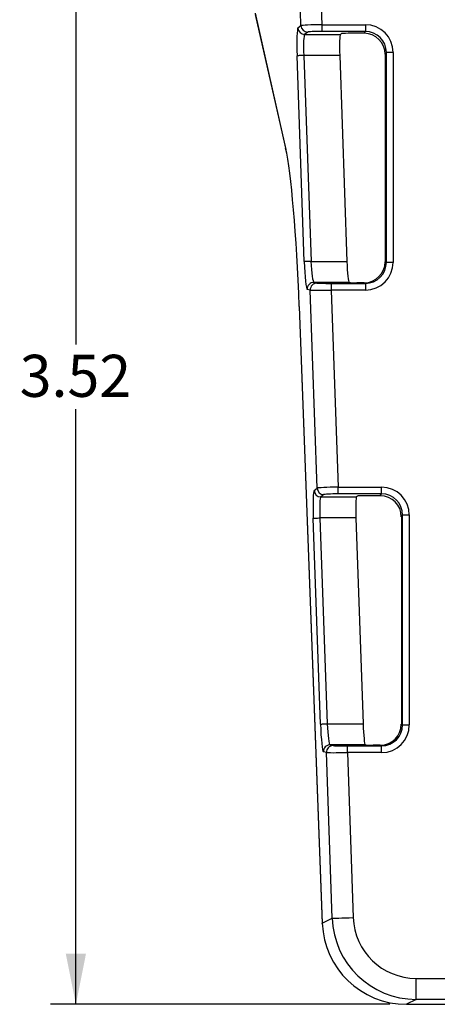
# Model space of a CAD drawing. Units: inches. Extents: x 0.5 to 16.3, y 0.5 to 10.3.
# Drawn here: x 0.5 to 1.8, y 5.9 to 8.9 of the extents above; entities that cross this region are included whole.
import ezdxf

# ---------------------------------------------------------------- set-up
doc = ezdxf.new("R2010")
doc.units = ezdxf.units.IN
doc.header["$MEASUREMENT"] = 0
doc.layers.add('FORMAT', color=7, linetype='Continuous')
doc.styles.add('SLDTEXTSTYLE0', font='TXT', dxfattribs={"width": 0.605})
doc.dimstyles.new('SLDDIMSTYLE0', dxfattribs={"dimtxt": 0.125, "dimasz": 0.15, "dimexe": 0, "dimexo": 0.0625, "dimgap": 0.03125, "dimtad": 0, "dimtih": 1, "dimtoh": 1, "dimrnd": 1e-09, "dimzin": 12, "dimdsep": 46, "dimtxsty": 'SLDTEXTSTYLE0', "dimsah": 1, "dimcen": 0.09, "dimadec": 0, "dimazin": 3, "dimtfac": 1, "dimtofl": 0, "dimtmove": 0, "dimatfit": 3, "dimfxl": 0, "dimfrac": 2, "dimtolj": 1, "dimtzin": 12, "dimarcsym": 0})

# ---------------------------------------------------------------- blocks, each defined once
blk = doc.blocks.new('_D_1')
at = {"layer": 'FORMAT', "color": 7}
for p, q in [((1.1393, 9.4525), (0.6065, 9.4525)), ((0.6815, 9.4525), (0.6815, 7.8969)), ((0.6815, 5.9363), (0.6815, 7.705)), ((1.6145, 5.9363), (0.6065, 5.9363))]:
    blk.add_line(p, q, dxfattribs=at)
for points in [[(0.6815, 9.4525), (0.6515, 9.3025), (0.7115, 9.3025)], [(0.6815, 5.9363), (0.7115, 6.0863), (0.6515, 6.0863)]]:
    blk.add_solid(points, dxfattribs=at)
at = {"layer": 'FORMAT', "color": 7, "insert": (0.5144, 7.8662), "char_height": 0.125, "attachment_point": 1, "style": 'SLDTEXTSTYLE0'}
blk.add_mtext('3.52', dxfattribs=at)

msp = doc.modelspace()

# ---------------------------------------------------------------- linework, layer by layer
at = {"color": 7, "linetype": 'Continuous', "lineweight": 25}
for p, q in [((1.3508, 8.8442), (1.3295, 9.453)), ((1.3919, 9.453), (1.4131, 8.847)), ((1.2141, 8.8813), (1.3052, 8.4799)), ((1.2145, 8.8776), (1.3057, 8.4762)), ((1.3418, 8.8373), (1.3508, 8.8442)), ((1.4131, 8.847), (1.5423, 8.847)), ((1.4131, 8.847), (1.4131, 8.827)), ((1.5423, 8.847), (1.5423, 8.827)), ((1.3707, 8.825), (1.3617, 8.818)), ((1.3617, 8.818), (1.4678, 8.818)), ((1.5423, 8.827), (1.4131, 8.827)), ((1.471, 8.8205), (1.4678, 8.818)), ((1.5386, 8.8215), (1.491, 8.8215)), ((1.5386, 8.8215), (1.5423, 8.827)), ((1.3606, 8.1431), (1.3392, 8.7549)), ((1.4659, 8.7556), (1.3591, 8.7556)), ((1.3591, 8.7556), (1.3806, 8.1438)), ((1.4659, 8.7556), (1.4873, 8.1438)), ((1.6047, 8.7645), (1.6011, 8.759)), ((1.6011, 8.759), (1.6011, 8.1427)), ((1.6047, 8.1408), (1.6047, 8.7645)), ((1.6247, 8.7645), (1.6047, 8.7645)), ((1.6247, 8.7645), (1.6247, 8.1408)), ((1.3806, 8.1438), (1.4873, 8.1438)), ((1.6011, 8.1427), (1.6047, 8.1408)), ((1.6247, 8.1408), (1.6047, 8.1408)), ((1.3891, 8.0813), (1.3982, 8.0791)), ((1.4938, 8.0813), (1.3891, 8.0813)), ((1.4407, 8.0784), (1.4407, 8.0584)), ((1.4407, 8.0784), (1.5422, 8.0784)), ((1.4969, 8.0805), (1.4938, 8.0813)), ((1.5386, 8.0802), (1.5169, 8.0802)), ((1.5422, 8.0784), (1.5386, 8.0802)), ((1.5422, 8.0784), (1.5422, 8.0584)), ((1.3783, 8.0584), (1.3692, 8.0606)), ((1.3989, 7.4701), (1.3783, 8.0584)), ((1.4407, 8.0584), (1.4612, 7.4728)), ((1.5422, 8.0584), (1.4407, 8.0584)), ((1.3455, 8.0094), (1.4142, 6.1768)), ((1.3455, 8.0094), (1.3456, 8.0094)), ((1.3456, 8.0094), (1.4142, 6.1769)), ((1.3899, 7.4631), (1.3989, 7.4701)), ((1.4612, 7.4728), (1.5904, 7.4728)), ((1.4612, 7.4529), (1.4612, 7.4728)), ((1.5904, 7.4529), (1.5904, 7.4728)), ((1.4188, 7.4508), (1.4098, 7.4439)), ((1.4098, 7.4439), (1.5159, 7.4439)), ((1.5904, 7.4529), (1.4612, 7.4529)), ((1.5191, 7.4463), (1.5159, 7.4439)), ((1.5867, 7.4473), (1.5391, 7.4473)), ((1.5867, 7.4473), (1.5904, 7.4529)), ((1.4087, 6.7689), (1.3873, 7.3808)), ((1.514, 7.3815), (1.4072, 7.3815)), ((1.4072, 7.3815), (1.4287, 6.7696)), ((1.514, 7.3815), (1.5354, 6.7696)), ((1.6529, 7.3904), (1.6492, 7.3848)), ((1.6492, 7.3848), (1.6492, 6.7685)), ((1.6529, 7.3904), (1.6728, 7.3904)), ((1.6529, 6.7667), (1.6529, 7.3904)), ((1.6728, 7.3904), (1.6728, 6.7667)), ((1.4287, 6.7696), (1.5354, 6.7696)), ((1.6492, 6.7685), (1.6529, 6.7667)), ((1.6529, 6.7667), (1.6728, 6.7667)), ((1.4372, 6.7072), (1.4463, 6.7049)), ((1.5419, 6.7072), (1.4372, 6.7072)), ((1.4888, 6.6842), (1.4888, 6.7042)), ((1.4888, 6.7042), (1.5903, 6.7042)), ((1.545, 6.7064), (1.5419, 6.7072)), ((1.5867, 6.706), (1.565, 6.706)), ((1.5903, 6.7042), (1.5867, 6.706)), ((1.5903, 6.6842), (1.5903, 6.7042)), ((1.4264, 6.6842), (1.4173, 6.6865)), ((1.4436, 6.1918), (1.4264, 6.6842)), ((1.4888, 6.6842), (1.506, 6.194)), ((1.5903, 6.6842), (1.4888, 6.6842)), ((1.4142, 6.1769), (1.4436, 6.1918)), ((1.4142, 6.1768), (1.4142, 6.1769)), ((1.6933, 6.0134), (2.3142, 6.0134)), ((1.6933, 5.9509), (1.6933, 6.0134)), ((1.6933, 5.9509), (1.6645, 5.9363)), ((2.3157, 5.9509), (1.6933, 5.9509)), ((1.6645, 5.9363), (7.2526, 5.9363)), ((1.6645, 5.9363), (7.2526, 5.9363)), ((1.6645, 5.9363), (1.6645, 5.9363))]:
    msp.add_line(p, q, dxfattribs=at)
at = {"color": 7, "linetype": 'Continuous', "lineweight": 25, "flags": 128}
for points in [[(1.3591, 8.7556), (1.3554, 8.7555), (1.3518, 8.7554), (1.3485, 8.7552), (1.3455, 8.7551), (1.343, 8.755), (1.3411, 8.755), (1.3398, 8.7549), (1.3392, 8.7549)], [(1.3057, 8.4762), (1.3056, 8.4763), (1.3052, 8.4799)], [(1.3806, 8.1438), (1.3768, 8.1437), (1.3732, 8.1435), (1.3699, 8.1434), (1.3669, 8.1433), (1.3644, 8.1432), (1.3625, 8.1432), (1.3612, 8.1431), (1.3606, 8.1431)], [(1.3873, 7.3808), (1.3879, 7.3808), (1.3892, 7.3808), (1.3911, 7.3809), (1.3936, 7.381), (1.3966, 7.3811), (1.3999, 7.3812), (1.4035, 7.3813), (1.4072, 7.3815)], [(1.4087, 6.7689), (1.4093, 6.769), (1.4106, 6.769), (1.4125, 6.7691), (1.415, 6.7692), (1.418, 6.7693), (1.4213, 6.7694), (1.4249, 6.7695), (1.4287, 6.7696)], [(1.4436, 6.1918), (1.4455, 6.1919), (1.4496, 6.192), (1.4556, 6.1922), (1.4634, 6.1925), (1.4726, 6.1928), (1.4831, 6.1932), (1.4943, 6.1936), (1.506, 6.194)]]:
    msp.add_lwpolyline(points, dxfattribs=at)
at = {"color": 7, "linetype": 'Continuous', "lineweight": 25}
for centre, start, end in [((1.3618, 8.8381), 182.2073, 269.7342), ((1.3708, 8.845), 182.2073, 269.7344), ((1.3892, 8.0613), 90.1517, 181.9798), ((1.3983, 8.0591), 90.1529, 181.9786), ((1.4099, 7.4639), 182.2081, 269.7345), ((1.4189, 7.4708), 182.206, 269.7354), ((1.4373, 6.6872), 90.1515, 181.9792), ((1.4464, 6.6849), 90.1515, 181.9792)]:
    msp.add_arc(centre, 0.02, start, end, dxfattribs=at)
for centre, major_axis, ratio, start_param, end_param in [((1.345, 8.7549), (-0.0029, 0.0825), 0.069841, 0.049903, 1.568339), ((1.4132, 8.8448), (0.0625, 0.0007), 0.035639, 1.571646, 3.072672), ((1.5422, 8.7644), (-0.0458, -0.0688), 0.998023, 2.159549, 3.728518), ((1.3649, 8.7556), (-0.0029, 0.0625), 0.092105, 0.048067, 1.566504), ((1.4132, 8.8248), (0.0425, 0), 0.052376, 1.572635, 3.073661), ((1.4702, 8.7556), (-0.0022, 0.0625), 0.069841, 0.049903, 1.568339), ((1.491, 8.8204), (0.02, 0), 0.052376, 1.572635, 3.073661), ((1.5385, 8.7589), (-0.0347, -0.0521), 0.998023, 2.159549, 3.728518), ((1.5422, 8.7644), (0.0348, 0.0522), 0.996763, 5.301141, 6.870111), ((1.3099, 7.9913), (-0.0183, 0.52), 0.069841, 4.744839, 5.931663), ((1.3664, 8.1431), (-0.0029, 0.0825), 0.069841, 1.568339, 3.121683), ((1.3863, 8.1438), (-0.0029, 0.0625), 0.092105, 1.566504, 3.119847), ((1.4916, 8.1438), (-0.0022, 0.0625), 0.069841, 1.568339, 3.121683), ((1.5385, 8.1427), (-0.0559, 0.028), 0.999239, 2.034566, 3.604753), ((1.5422, 8.1409), (-0.0739, 0.0369), 0.999239, 2.034566, 3.604753), ((1.5422, 8.1409), (0.056, -0.028), 0.998752, 5.176158, 6.746346), ((1.4407, 8.0791), (0.0425, 0), 0.017444, 3.211974, 4.713), ((1.5169, 8.0806), (0.02, 0), 0.017444, 3.211974, 4.713), ((1.4407, 8.0591), (0.0625, 0.0007), 0.01187, 3.211646, 4.712672), ((1.3931, 7.3808), (-0.0029, 0.0825), 0.069841, 0.049903, 1.568339), ((1.4613, 7.4706), (0.0625, 0.0007), 0.035639, 1.571646, 3.072672), ((1.5903, 7.3902), (-0.0458, -0.0688), 0.998023, 2.159549, 3.728518), ((1.413, 7.3815), (-0.0029, 0.0625), 0.092105, 0.048067, 1.566504), ((1.4613, 7.4506), (0.0425, 0), 0.052376, 1.572635, 3.073661), ((1.5183, 7.3815), (-0.0022, 0.0625), 0.069841, 0.049903, 1.568339), ((1.5391, 7.4463), (0.02, 0), 0.052376, 1.572635, 3.073661), ((1.5866, 7.3847), (-0.0347, -0.0521), 0.998023, 2.159549, 3.728518), ((1.5903, 7.3902), (0.0348, 0.0522), 0.996763, 5.301141, 6.870111), ((1.4145, 6.7689), (-0.0029, 0.0825), 0.069841, 1.568339, 3.121683), ((1.4344, 6.7696), (-0.0029, 0.0625), 0.092105, 1.566504, 3.119847), ((1.5398, 6.7696), (-0.0022, 0.0625), 0.069841, 1.568339, 3.121683), ((1.5866, 6.7686), (-0.0559, 0.028), 0.999239, 2.034566, 3.604753), ((1.5903, 6.7667), (-0.0739, 0.0369), 0.999239, 2.034566, 3.604753), ((1.5903, 6.7667), (0.056, -0.028), 0.998752, 5.176158, 6.746346), ((1.4888, 6.7049), (0.0425, 0), 0.017444, 3.211974, 4.713), ((1.565, 6.7064), (0.02, 0), 0.017444, 3.211974, 4.713), ((1.4888, 6.685), (0.0625, 0.0007), 0.01187, 3.211646, 4.712672), ((1.6645, 6.1861), (0.2503, -0.0093), 0.997411, 3.215756, 4.749233), ((1.6938, 6.201), (0.2232, 0.1134), 0.998517, 2.707469, 4.240946), ((1.6938, 6.201), (-0.1676, -0.0852), 0.997043, 5.849062, 7.382538)]:
    msp.add_ellipse(centre, major_axis=major_axis, ratio=ratio, start_param=start_param, end_param=end_param, dxfattribs=at)

# ---------------------------------------------------------------- dimensions: what is measured, and where the dimension line sits
at = {"layer": 'FORMAT', "color": 7}
dim = msp.add_linear_dim(base=(0.6815, 5.9363), p1=(1.1893, 9.4525), p2=(1.6645, 5.9363), angle=90, dimstyle='SLDDIMSTYLE0', dxfattribs=at)
dim.commit()
dim.dimension.update_dxf_attribs({"geometry": '_D_1', "text_midpoint": (0.6815, 7.801), "dimtype": 160})

doc.saveas('drawing.dxf')
